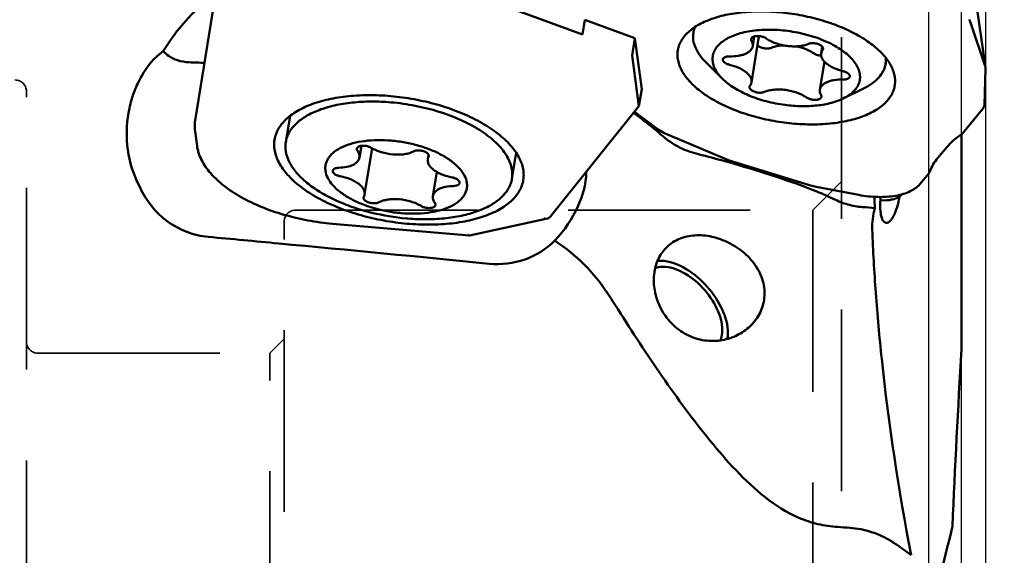
# Model space of a CAD drawing. Units: millimetres. Extents: x -34 to 114, y -82 to 121.
# Drawn here: x 30 to 64, y 3 to 22 of the extents above; entities that cross this region are included whole.
import ezdxf

# ---------------------------------------------------------------- set-up
doc = ezdxf.new("R2010")
doc.units = ezdxf.units.MM
doc.linetypes.add('HIDDEN', pattern=[9.525, 6.35, -3.175])
for name, color, linetype, lineweight in [('1', 4, 'Continuous', 50), ('2', 7, 'Continuous', 25), ('nocut', 7, 'Continuous', 25), ('sk3', 1, 'HIDDEN', 35)]:
    doc.layers.add(name, color=color, linetype=linetype, lineweight=lineweight)
doc.styles.add('simplex', font='txt.shx', dxfattribs={"height": 3.5})
doc.dimstyles.new('コピー - ISO-25', dxfattribs={"dimscale": 0, "dimtxt": 3.5, "dimasz": 3.5, "dimexe": 1.5, "dimexo": 0, "dimgap": 2.3, "dimtad": 1, "dimdec": 8, "dimdsep": 46, "dimtxsty": 'simplex', "dimcen": 0.09, "dimclrd": 256, "dimclre": 256, "dimclrt": 256, "dimadec": 0, "dimazin": 0, "dimtfac": 1, "dimtofl": 0, "dimtmove": 0, "dimatfit": 3, "dimfxl": 1, "dimtolj": 1, "dimlwd": -1, "dimlwe": -1, "dimarcsym": 0})

# ---------------------------------------------------------------- blocks, each defined once
blk = doc.blocks.new('*D67')
at = {"layer": '2'}
for p, q in [((60.511, 50.8), (97.935, 50.8)), ((96.435, 47.3), (96.435, -23.3))]:
    blk.add_line(p, q, dxfattribs=at)
blk.add_solid([(97.018, 47.3), (95.851, 47.3), (96.435, 50.8)], dxfattribs=at)
at = {"layer": 'Defpoints', "color": 0}
for p in [(60.511, 50.8), (96.435, 50.8), (63.5, -50.8)]:
    blk.add_point(p, dxfattribs=at)
at = {"layer": '2', "insert": (92.385, 0), "char_height": 3.5, "attachment_point": 5, "rotation": 90, "style": 'simplex'}
blk.add_mtext('\\A1;%%c101.6 [%%c4.000"]', dxfattribs=at)
blk = doc.blocks.new('*D74')
at = {"layer": '2'}
for p, q in [((63.497, 44.85), (87.935, 44.85)), ((86.435, 41.35), (86.435, -23.3))]:
    blk.add_line(p, q, dxfattribs=at)
blk.add_solid([(87.018, 41.35), (85.851, 41.35), (86.435, 44.85)], dxfattribs=at)
at = {"layer": 'Defpoints', "color": 0}
for p in [(63.497, 44.85), (70.861, -44.85), (86.435, -44.85)]:
    blk.add_point(p, dxfattribs=at)
at = {"layer": '2', "insert": (82.385, 0), "char_height": 3.5, "attachment_point": 5, "rotation": 90, "style": 'simplex'}
blk.add_mtext('\\A1;%%c89.7 [%%c3.531"]', dxfattribs=at)
blk = doc.blocks.new('*D75')
at = {"layer": '2'}
for p, q in [((63.498, 44.833), (63.498, -68.442)), ((61.498, 36.941), (61.498, -68.442)), ((57.998, -66.942), (54.498, -66.942)), ((66.998, -66.942), (114.181, -66.942))]:
    blk.add_line(p, q, dxfattribs=at)
for points in [[(57.998, -67.525), (57.998, -66.358), (61.498, -66.942)], [(66.998, -66.358), (66.998, -67.525), (63.498, -66.942)]]:
    blk.add_solid(points, dxfattribs=at)
at = {"layer": 'Defpoints', "color": 0}
for p in [(63.498, 44.833), (61.498, 36.941), (61.498, -66.942)]:
    blk.add_point(p, dxfattribs=at)
at = {"layer": '2', "insert": (92.34, -62.892), "char_height": 3.5, "attachment_point": 5, "style": 'simplex'}
blk.add_mtext('\\A1;2 [.079"](MAX)', dxfattribs=at)

msp = doc.modelspace()

# ---------------------------------------------------------------- linework, layer by layer
at = {"layer": '1'}
for p, q in [((63.49593264, 19.98626453), (62.79218167, 24.87562703)), ((45.37924609, 22.62324233), (49.41739762, 21.13730417)), ((36.56177841, 22.24932116), (35.89374752, 18.1328541)), ((49.41739762, 21.13730417), (49.50090148, 21.65186255)), ((49.50090148, 21.65186255), (51.24805574, 21.00895374)), ((53.29239474, 21.20100248), (53.3222483, 21.38496279)), ((62.97377432, 21.55910866), (63.48400649, 20.03595323)), ((51.24805574, 21.00895374), (51.15063457, 20.40863562)), ((51.48982737, 19.23379016), (51.24805574, 21.00895374)), ((55.56998924, 21.00505826), (55.31947766, 19.46138312)), ((55.41907515, 21.07126336), (55.36347206, 20.72863208)), ((55.53143294, 20.76941658), (55.53838023, 20.76184293)), ((57.79305834, 20.71479601), (57.75482436, 20.47919475)), ((57.78643337, 20.72241009), (57.79338066, 20.71483643)), ((51.3924062, 18.63347204), (51.15063457, 20.40863562)), ((60.00458424, 20.11173107), (60.03427984, 20.29471804)), ((54.31075219, 19.58834368), (53.73704489, 20.1568999)), ((57.86941181, 20.18914156), (57.71082996, 19.21194579)), ((63.45463669, 18.6815289), (63.49839258, 19.94190777)), ((58.52850647, 18.90387564), (59.2525697, 19.26182632)), ((60.32870737, 19.37413767), (60.33761818, 19.47423206)), ((51.48982737, 19.23379016), (51.3924062, 18.63347204)), ((48.34119036, 14.82256729), (51.3924062, 18.63347204)), ((39.05834288, 17.37954478), (39.2065205, 18.29262875)), ((51.50044625, 18.1789105), (51.20483946, 18.39920511)), ((52.06131292, 17.82370692), (51.23631576, 18.43851834)), ((63.39125036, 18.5245942), (62.68482405, 17.68138014)), ((35.88968712, 17.75205165), (35.95876473, 17.24486205)), ((52.05066979, 17.73754762), (52.01427071, 17.7686462)), ((52.05066979, 17.73754762), (52.09450006, 17.69967325)), ((52.09450006, 17.69967325), (52.1382256, 17.66134368)), ((52.1382256, 17.66134368), (52.18184397, 17.62256223)), ((54.46107737, 16.76960003), (52.3120258, 17.68315056)), ((62.6597, 17.65445784), (62.6597, 10.13525926)), ((41.7009482, 17.24870488), (41.63412969, 16.83696316)), ((62.15135666, 17.2120413), (61.82642539, 16.82419289)), ((42.07286732, 17.16527172), (41.81001543, 15.54555451)), ((44.04217423, 16.93877416), (44.0165549, 16.78090554)), ((46.9550364, 16.09804901), (47.10302809, 17.00998726)), ((54.44055616, 16.69766223), (54.39209277, 16.71136142)), ((54.6094161, 16.64939766), (54.44055616, 16.69766223)), ((54.69337278, 16.6251015), (54.6094161, 16.64939766)), ((54.69342622, 16.62547075), (54.60941869, 16.64941586)), ((57.38768163, 15.86612194), (54.62657344, 16.70960052)), ((44.32991164, 16.33660566), (44.19244065, 15.4894969)), ((61.51483827, 16.28484597), (61.19607234, 15.90435629)), ((33.8618374, 16.01536197), (33.96715787, 15.79021751)), ((59.07144521, 15.53104865), (57.58171, 15.81808031)), ((60.48762223, 15.45597159), (60.49164021, 15.47965872)), ((59.8253477, 15.33526583), (60.05056957, 15.34669605)), ((40.68453212, 14.52465031), (45.46971135, 14.11118727)), ((43.28223577, 14.71010237), (43.32490508, 14.70653055)), ((45.47733116, 14.11168046), (48.19239558, 14.70589054)), ((45.46970061, 14.11118521), (45.47732956, 14.11168011)), ((48.58621429, 14.08183267), (48.4494068, 13.93326533)), ((48.47473206, 13.91687749), (48.4494068, 13.93326533))]:
    msp.add_line(p, q, dxfattribs=at)
msp.add_arc((43.97090917, 22.68040531), 8, 256.191084633, 265.061627933, dxfattribs=at)
for centre, major_axis, ratio, start_param, end_param in [((61.96540189, 21.58836357), (1.02036625, -0.15044314), 0.4820450657, 0.2399205782, 0.4421987408), ((62.47323237, 20.0723777), (1.02248103, -0.15881688), 0.4789056639, 6.3405725523, 6.525997855), ((62.42980323, 18.82141063), (1.02171442, -0.17095918), 0.4781668922, 6.0090894176, 6.3461451619), ((52.85042305, 18.05817461), (1.00350055, -0.13950444), 0.4998992376, 3.879938659, 4.2169944033), ((66.77383109, 15.75351112), (4.93543345, -0.80093486), 0.4951340344, 2.6543776366, 2.8552528778), ((61.72771652, 17.98337645), (1.01721336, -0.17736803), 0.4807811985, 5.8175481455, 6.0117524232), ((54.98342671, 17.15144596), (0.9941678, -0.14508012), 0.5079755857, 4.2348707816, 4.4202960842), ((57.73153823, 16.31193768), (0.98929166, -0.15259835), 0.5117746112, 4.4373288723, 4.6396070349), ((48.32523757, 14.93969771), (0.14616652, 0.22809654), 0.2998898954, 3.7628275514, 4.3736927892), ((91.44179667, 13.30152562), (7.36909654, 90.22258254), 0.3146317012, 1.6315783624, 1.7002953257)]:
    msp.add_ellipse(centre, major_axis=major_axis, ratio=ratio, start_param=start_param, end_param=end_param, dxfattribs=at)
for points, knots in [([(34.77271548, 20.55678029), (35.01208025, 20.93992382), (35.4070272, 21.475319), (36.01350477, 22.08740741), (36.34029933, 22.33975328), (36.51462013, 22.4394)], [0, 0, 0, 0, 0.5245738397, 0.7668495472, 1, 1, 1, 1]), ([(60.33761818, 19.47423206), (60.33976394, 19.5360403), (60.33175122, 19.66307734), (60.28443984, 19.85312095), (60.20243369, 20.043592), (60.04256361, 20.30510871), (59.75484681, 20.6220188), (59.30843941, 20.96335418), (58.76375455, 21.26898986), (58.13979788, 21.52825084), (57.45848397, 21.73205804), (56.7441716, 21.87304427), (56.02249454, 21.94614056), (55.31937378, 21.94875645), (54.65979239, 21.88084954), (54.06713162, 21.74484812), (53.63145814, 21.57288657), (53.3386198, 21.40189195), (53.10308078, 21.22549722), (52.9150131, 21.01742628), (52.79691641, 20.78390162), (52.76254342, 20.66384612), (52.75154839, 20.60377909)], [0, 0, 0, 0, 0.0203286758, 0.0415511483, 0.0640763318, 0.0882239309, 0.1420239379, 0.2035684025, 0.2722532077, 0.3467426193, 0.4252299522, 0.5056254267, 0.5857138122, 0.6632999202, 0.7363557463, 0.8031836883, 0.8626198527, 0.8894534385, 0.9144047516, 0.9592547129, 0.9799278557, 1, 1, 1, 1]), ([(53.3533132, 21.40647402), (53.34605855, 21.38989955), (53.3193541, 21.32351172), (53.30096345, 21.25376188), (53.29239967, 21.20100168)], [0, 0, 0, 0, 0.252890527, 1, 1, 1, 1]), ([(53.29239967, 21.20100168), (53.27866369, 21.11637629), (53.27804092, 20.93602313), (53.35828649, 20.6660915), (53.5139861, 20.39957208), (53.65632189, 20.23690245), (53.7370495, 20.15690069)], [0, 0, 0, 0, 0.2186476441, 0.4517322557, 0.7101443086, 1, 1, 1, 1]), ([(56.58208567, 21.26462185), (56.3588311, 21.29376221), (55.92245586, 21.32260883), (55.3886579, 21.28406442), (54.99832744, 21.20453351), (54.74007185, 21.12520566), (54.51248381, 21.02587321), (54.31931455, 20.90795467), (54.16384606, 20.77295642), (54.04917529, 20.62243779), (53.97854794, 20.45855111), (53.95469943, 20.28500672), (53.97816752, 20.10671576), (54.03442797, 19.96096539), (54.09929283, 19.84591973), (54.181873, 19.72596995), (54.25653616, 19.6420812), (54.31075585, 19.5883443)], [0, 0, 0, 0, 0.1743119507, 0.3375004853, 0.4125883575, 0.482326496, 0.5462810031, 0.6043528855, 0.6568867972, 0.7047934858, 0.7496306973, 0.7935123053, 0.8387511568, 0.8873807952, 0.9134735717, 0.9408987069, 1, 1, 1, 1]), ([(55.32206857, 20.92205809), (55.3168454, 20.93118281), (55.3089588, 20.95003229), (55.30811482, 20.97064594), (55.30964799, 20.98008581)], [0, 0, 0, 0, 0.5236665621, 1, 1, 1, 1]), ([(55.30964799, 20.98008581), (55.31116206, 20.98940805), (55.31833041, 21.00847478), (55.33939321, 21.03285083), (55.36947583, 21.05315245), (55.42310044, 21.07550962), (55.50550538, 21.0889528), (55.57466663, 21.08611289), (55.6109583, 21.08137591)], [0, 0, 0, 0, 0.0826688928, 0.1735011044, 0.2778015075, 0.3976050463, 0.6796363385, 1, 1, 1, 1]), ([(55.56999554, 21.0851049), (55.57104498, 21.07837851), (55.57418939, 21.05181249), (55.57318281, 21.02473763), (55.56999, 21.00505813)], [0, 0, 0, 0, 0.2545473695, 1, 1, 1, 1]), ([(55.6109583, 21.08137591), (55.65206893, 21.07600993), (55.72891741, 21.05804798), (55.80070863, 21.0238743), (55.83085935, 21.00253167)], [0, 0, 0, 0, 0.528821747, 1, 1, 1, 1]), ([(55.83085935, 21.00253167), (55.87889943, 20.96852578), (55.98586355, 20.90589291), (56.1629668, 20.83121313), (56.35805366, 20.77382306), (56.56270469, 20.7362438), (56.76811931, 20.72008295), (56.96549711, 20.7260328), (57.14634923, 20.75378073), (57.25798034, 20.78825363), (57.30841893, 20.80967286)], [0, 0, 0, 0, 0.1145941074, 0.2402780692, 0.3734125031, 0.5097211269, 0.6446757661, 0.7738543055, 0.8933100825, 1, 1, 1, 1]), ([(58.5285013, 18.9038784), (58.60077497, 18.93960889), (58.73387154, 19.01674865), (58.90253972, 19.15819508), (59.02576969, 19.31740572), (59.09947064, 19.49189979), (59.12024134, 19.67706153), (59.08771819, 19.86680886), (59.00439253, 20.05631843), (58.87332927, 20.24240147), (58.69753872, 20.42226582), (58.4804077, 20.59298485), (58.22599532, 20.75157003), (57.83403038, 20.94753087), (57.28552668, 21.14021622), (56.82138236, 21.2333876), (56.58208567, 21.26462185)], [0, 0, 0, 0, 0.0575869222, 0.109373628, 0.1563005916, 0.200055299, 0.2429654729, 0.2875551319, 0.3359687654, 0.3896392747, 0.4492748208, 0.5149931414, 0.5864676167, 0.6630419944, 0.8276278139, 1, 1, 1, 1]), ([(54.5609532, 20.37511624), (54.66168131, 20.37250467), (54.80894595, 20.38022653), (54.992811, 20.41969107), (55.11025089, 20.46053815), (55.20894143, 20.51271187), (55.28646688, 20.57534098), (55.3404475, 20.6474969), (55.35912673, 20.70185664), (55.36347137, 20.72863218)], [0, 0, 0, 0, 0.3211907397, 0.4663672682, 0.5983936947, 0.716293779, 0.820536882, 0.9135334726, 1, 1, 1, 1]), ([(55.36347137, 20.72863218), (55.36857488, 20.76008454), (55.36581944, 20.82880146), (55.33948786, 20.89162713), (55.32206857, 20.92205809)], [0, 0, 0, 0, 0.4760923738, 1, 1, 1, 1]), ([(55.53838023, 20.76184293), (55.55066517, 20.74915749), (55.5805744, 20.72533308), (55.65405394, 20.68538865), (55.76244714, 20.65331133), (55.87584172, 20.64519214), (55.96107725, 20.65604054), (55.99929828, 20.66732001), (56.01639467, 20.67458016)], [0, 0, 0, 0, 0.1044583807, 0.2242116564, 0.4931568283, 0.7659581252, 0.8901286151, 1, 1, 1, 1]), ([(56.01639467, 20.67458016), (56.07911945, 20.70121683), (56.22041803, 20.74125824), (56.36582089, 20.7566907), (56.44328533, 20.75971262)], [0, 0, 0, 0, 0.467813711, 1, 1, 1, 1]), ([(56.88141855, 20.72508489), (56.99612489, 20.7029902), (57.16212781, 20.65619762), (57.36361055, 20.56456649), (57.45319152, 20.51057586), (57.49395426, 20.48172134)], [0, 0, 0, 0, 0.5284542246, 0.7740702899, 1, 1, 1, 1]), ([(57.30841893, 20.80967286), (57.32551532, 20.816933), (57.36373635, 20.82821248), (57.44897189, 20.83906088), (57.56236646, 20.83094168), (57.67075966, 20.79886436), (57.7442392, 20.75891994), (57.77414843, 20.73509552), (57.78643337, 20.72241009)], [0, 0, 0, 0, 0.1098713849, 0.2340418747, 0.5068431717, 0.7757883436, 0.8955416193, 1, 1, 1, 1]), ([(57.79338066, 20.71483643), (57.80388917, 20.70271601), (57.82083471, 20.67753263), (57.82490982, 20.64665844), (57.8227229, 20.63325792)], [0, 0, 0, 0, 0.5415912369, 1, 1, 1, 1]), ([(57.8227229, 20.63325792), (57.8222113, 20.6301231), (57.81928757, 20.61740413), (57.81299451, 20.60556227), (57.80705715, 20.59770437)], [0, 0, 0, 0, 0.2438595342, 1, 1, 1, 1]), ([(34.77271856, 20.55677504), (34.46854713, 20.33109008), (34.08775051, 19.86773371), (33.75549949, 19.15436193), (33.52052383, 18.34884463), (33.45410137, 17.26389887), (33.67704051, 16.4091161), (33.86184175, 16.01536407)], [0, 0, 0, 0, 0.2296129828, 0.3509058659, 0.4765144779, 0.7363111734, 1, 1, 1, 1]), ([(34.77271548, 20.55678029), (34.83950541, 20.49234198), (34.99261377, 20.36333285), (35.30034627, 20.21136599), (35.7255698, 20.15231084), (36.04292846, 20.15567779), (36.22155295, 20.15327044)], [0, 0, 0, 0, 0.1795328962, 0.3850814425, 0.6544249126, 1, 1, 1, 1]), ([(52.73668384, 20.46634581), (52.73452395, 20.40413065), (52.7426746, 20.27622484), (52.79065576, 20.08491343), (52.87377116, 19.89320123), (53.03578595, 19.62998715), (53.32720313, 19.31127855), (53.77895988, 18.96849527), (54.3297758, 18.66215735), (54.96018076, 18.4031122), (55.64774424, 18.20055373), (56.3675643, 18.06189774), (57.09348002, 17.99219194), (57.79909179, 17.99393205), (58.45903407, 18.06700622), (59.04964769, 18.2087766), (59.48165398, 18.38618341), (59.7698428, 18.56167708), (60.00005789, 18.74218599), (60.18132347, 18.95482459), (60.29058967, 19.19197064), (60.3202068, 19.31344825), (60.32881457, 19.37412081)], [0, 0, 0, 0, 0.0203786725, 0.0416619378, 0.0642642343, 0.0885084257, 0.1425596616, 0.2044205696, 0.2734575239, 0.3482973946, 0.4270925986, 0.5077129108, 0.5879068451, 0.665451022, 0.738302009, 0.8047659343, 0.8637118362, 0.890277716, 0.9149646501, 0.9593776226, 0.9799396875, 1, 1, 1, 1]), ([(54.32019847, 20.26906132), (54.32205976, 20.28052747), (54.33231372, 20.30423629), (54.35092299, 20.32152763), (54.36167593, 20.32925476)], [0, 0, 0, 0, 0.4673109207, 1, 1, 1, 1]), ([(54.36167593, 20.32925476), (54.37327851, 20.33759244), (54.40081921, 20.35205716), (54.46715669, 20.3721978), (54.52264961, 20.37610933), (54.5609532, 20.37511624)], [0, 0, 0, 0, 0.2067582784, 0.4455176839, 1, 1, 1, 1]), ([(57.49395426, 20.48172134), (57.52410497, 20.46037871), (57.59589619, 20.42620503), (57.67274467, 20.40824308), (57.71385531, 20.40287711)], [0, 0, 0, 0, 0.4711782531, 1, 1, 1, 1]), ([(57.7548236, 20.47919488), (57.75005293, 20.44978992), (57.75174902, 20.3860157), (57.7875411, 20.29203081), (57.8532109, 20.20067626), (57.94613141, 20.11390048), (58.06350179, 20.03375846), (58.25354958, 19.93593227), (58.41265127, 19.88405162), (58.52350137, 19.8579037)], [0, 0, 0, 0, 0.0839772325, 0.1754631357, 0.2795612119, 0.3984788831, 0.5321577884, 0.678934558, 1, 1, 1, 1]), ([(57.80705715, 20.59770437), (57.7936456, 20.57995464), (57.7709561, 20.54233577), (57.75822653, 20.50016952), (57.7548236, 20.47919488)], [0, 0, 0, 0, 0.5114720088, 1, 1, 1, 1]), ([(60.00457931, 20.11173187), (60.00742123, 20.12924052), (60.01662509, 20.200089), (60.01664555, 20.27208686), (60.01180088, 20.32555048)], [0, 0, 0, 0, 0.2483572251, 1, 1, 1, 1]), ([(54.55080065, 20.08267417), (54.51754228, 20.09051933), (54.45642359, 20.11050368), (54.38903897, 20.14883575), (54.34971174, 20.18550375), (54.33001023, 20.21291354), (54.31928521, 20.24110997), (54.31876661, 20.26024061), (54.32019847, 20.26906132)], [0, 0, 0, 0, 0.3212798615, 0.6013038648, 0.7202929536, 0.8244486053, 0.9159813427, 1, 1, 1, 1]), ([(55.31947842, 19.46138299), (55.32424909, 19.49078795), (55.322553, 19.55456217), (55.28676092, 19.64854706), (55.22109112, 19.73990161), (55.12817061, 19.82667739), (55.01080023, 19.90681941), (54.82075244, 20.0046456), (54.66165075, 20.05652625), (54.55080065, 20.08267417)], [0, 0, 0, 0, 0.0839772325, 0.1754631356, 0.2795612119, 0.3984788831, 0.5321577884, 0.678934558, 1, 1, 1, 1]), ([(59.25256729, 19.26182761), (59.35445263, 19.31219224), (59.54092763, 19.42155618), (59.7729058, 19.62495849), (59.90985857, 19.82109136), (59.97739224, 19.98572029), (59.99775122, 20.06966502), (60.00457931, 20.11173187)], [0, 0, 0, 0, 0.2896764465, 0.5479287291, 0.7808691928, 0.8913785462, 1, 1, 1, 1]), ([(58.7541003, 19.67151707), (58.75279404, 19.6634848), (58.74719997, 19.64717413), (58.7309978, 19.6255339), (58.70774821, 19.60673433), (58.66603236, 19.58473254), (58.60004118, 19.56767667), (58.54356948, 19.56467811), (58.51334882, 19.56546163)], [0, 0, 0, 0, 0.0865151956, 0.179558407, 0.2838524592, 0.4018301562, 0.6786078171, 1, 1, 1, 1]), ([(58.52350137, 19.8579037), (58.55675961, 19.85005857), (58.61787826, 19.83007487), (58.68526172, 19.79174209), (58.72458995, 19.75507533), (58.74428959, 19.72766529), (58.75501823, 19.69947021), (58.75553485, 19.68033823), (58.7541003, 19.67151707)], [0, 0, 0, 0, 0.3212790034, 0.6013008582, 0.7202913448, 0.8244450768, 0.9159730028, 1, 1, 1, 1]), ([(54.31075585, 19.5883443), (54.36861398, 19.53100135), (54.49741787, 19.41943796), (54.79798728, 19.21119836), (55.24462501, 18.98731154), (55.84421583, 18.78816422), (56.27249563, 18.70463511), (56.49221635, 18.67595601)], [0, 0, 0, 0, 0.1018145719, 0.2123746314, 0.4563847386, 0.7230487099, 1, 1, 1, 1]), ([(55.28786865, 19.21816778), (55.27530948, 19.23113638), (55.25935591, 19.25256623), (55.25026267, 19.28476636), (55.25040147, 19.30010383), (55.25157912, 19.30731995)], [0, 0, 0, 0, 0.5449456227, 0.7792956558, 1, 1, 1, 1]), ([(55.25157912, 19.30731995), (55.25209072, 19.31045477), (55.25501445, 19.32317374), (55.26130751, 19.3350156), (55.26724487, 19.3428735)], [0, 0, 0, 0, 0.2438595342, 1, 1, 1, 1]), ([(55.26724487, 19.3428735), (55.28065642, 19.36062323), (55.30334592, 19.3982421), (55.31607549, 19.44040835), (55.31947842, 19.46138299)], [0, 0, 0, 0, 0.5114720088, 1, 1, 1, 1]), ([(58.51334882, 19.56546163), (58.41262071, 19.56807319), (58.26535607, 19.56035134), (58.08149102, 19.5208868), (57.96405114, 19.48003972), (57.86536059, 19.42786599), (57.78783514, 19.36523689), (57.73385452, 19.29308097), (57.71517529, 19.23872123), (57.71083065, 19.21194569)], [0, 0, 0, 0, 0.3211907397, 0.4663672682, 0.5983936947, 0.716293779, 0.820536882, 0.9135334726, 1, 1, 1, 1]), ([(38.66637267, 17.46126076), (38.67727364, 17.52848169), (38.71251729, 17.66289133), (38.83656736, 17.92510081), (39.03758907, 18.16085982), (39.29165234, 18.36224977), (39.60811109, 18.55843898), (40.0816003, 18.75904121), (40.72933332, 18.92344443), (41.45430929, 19.01431441), (42.23214013, 19.0285845), (43.03658454, 18.96573222), (43.8401749, 18.82785787), (44.61546546, 18.61967307), (45.33602528, 18.34833749), (45.97762748, 18.02298911), (46.51876312, 17.6545875), (46.88368219, 17.30951449), (47.10311962, 17.02114648), (47.22652916, 16.80944635), (47.31313727, 16.59670254), (47.34643799, 16.45194862), (47.35611817, 16.38087367)], [0, 0, 0, 0, 0.0198515353, 0.0402198234, 0.0841591055, 0.1084973777, 0.1346298978, 0.1924596366, 0.2575428971, 0.328888841, 0.4049768445, 0.4839491024, 0.5637624515, 0.642321972, 0.7176102876, 0.7878236275, 0.8515286081, 0.9078686428, 0.9332764036, 0.9569462356, 0.9790896905, 1, 1, 1, 1]), ([(55.76588309, 19.13090501), (55.7487867, 19.12364486), (55.71056567, 19.11236539), (55.62533013, 19.10151699), (55.51193556, 19.10963618), (55.40354236, 19.14171351), (55.33006282, 19.18165793), (55.30015359, 19.20548235), (55.28786865, 19.21816778)], [0, 0, 0, 0, 0.1098713849, 0.2340418748, 0.5068431717, 0.7757883436, 0.8955416193, 1, 1, 1, 1]), ([(57.24344267, 18.9380462), (57.19540259, 18.97205209), (57.08843847, 19.03468496), (56.91133522, 19.10936474), (56.71624836, 19.16675481), (56.51159733, 19.20433407), (56.30618272, 19.22049492), (56.10880491, 19.21454507), (55.92795279, 19.18679714), (55.81632168, 19.15232424), (55.76588309, 19.13090501)], [0, 0, 0, 0, 0.1145941074, 0.2402780692, 0.3734125031, 0.5097211269, 0.6446757661, 0.7738543055, 0.8933100825, 1, 1, 1, 1]), ([(57.46334373, 18.85920196), (57.42223309, 18.86456793), (57.34538461, 18.88252989), (57.27359339, 18.91670356), (57.24344267, 18.9380462)], [0, 0, 0, 0, 0.5288217469, 1, 1, 1, 1]), ([(57.76465403, 18.96049206), (57.76313996, 18.95116982), (57.75597161, 18.93210308), (57.73490881, 18.90772704), (57.70482619, 18.88742542), (57.65120158, 18.86506825), (57.56879664, 18.85162507), (57.49963539, 18.85446498), (57.46334373, 18.85920196)], [0, 0, 0, 0, 0.0826688928, 0.1735011044, 0.2778015075, 0.3976050463, 0.6796363385, 1, 1, 1, 1]), ([(57.71083065, 19.21194569), (57.70572715, 19.18049333), (57.70848258, 19.11177641), (57.73481416, 19.04895074), (57.75223345, 19.01851978)], [0, 0, 0, 0, 0.4760923738, 1, 1, 1, 1]), ([(57.75223345, 19.01851978), (57.75745662, 19.00939506), (57.76534322, 18.99054558), (57.7661872, 18.96993193), (57.76465403, 18.96049206)], [0, 0, 0, 0, 0.5236665621, 1, 1, 1, 1]), ([(42.73037921, 18.76755527), (42.49981378, 18.78747726), (42.04665743, 18.80670268), (41.38703751, 18.77244404), (40.77711543, 18.67576661), (40.23524115, 18.51955976), (39.77713182, 18.30776405), (39.41588437, 18.0453039), (39.20091309, 17.78011565), (39.09755187, 17.5535232), (39.06775988, 17.43756963), (39.05834325, 17.37954472)], [0, 0, 0, 0, 0.1641730873, 0.3212354498, 0.4678335243, 0.6013138349, 0.720081239, 0.8241048484, 0.9156089492, 0.9582984694, 1, 1, 1, 1]), ([(46.95503603, 16.09804907), (46.96645486, 16.16841142), (46.9738821, 16.31458394), (46.93765827, 16.53641376), (46.8554189, 16.7595039), (46.67941443, 17.06738552), (46.34243893, 17.43927266), (45.80799461, 17.83308641), (45.14960358, 18.17797804), (44.39589439, 18.45880404), (43.5801272, 18.66322671), (43.01536876, 18.74293077), (42.73037921, 18.76755527)], [0, 0, 0, 0, 0.0394211874, 0.08019725, 0.1234982779, 0.1702010471, 0.2755856506, 0.3980027028, 0.5357636431, 0.68527888, 0.841806552, 1, 1, 1, 1]), ([(56.49221635, 18.67595601), (56.6833004, 18.65101472), (57.059272, 18.6227389), (57.60408513, 18.64551805), (58.09669357, 18.73257524), (58.39624855, 18.8384956), (58.5285013, 18.9038784)], [0, 0, 0, 0, 0.2787100265, 0.5439620587, 0.7866237215, 1, 1, 1, 1]), ([(35.89374752, 18.1328541), (35.88867793, 18.10161479), (35.87303064, 17.97531211), (35.87679135, 17.84673651), (35.88968712, 17.75205165)], [0, 0, 0, 0, 0.248791285, 1, 1, 1, 1]), ([(35.95876473, 17.24486205), (35.9701209, 17.16148146), (36.00920633, 16.99323566), (36.1108538, 16.74875596), (36.25362724, 16.51018557), (36.5027503, 16.19259921), (36.91101993, 15.82024369), (37.50959247, 15.43109254), (38.21148174, 15.09585335), (38.99234447, 14.82503624), (39.82429754, 14.62776679), (40.39643049, 14.54954371), (40.68453212, 14.52465031)], [0, 0, 0, 0, 0.0436749764, 0.0891041455, 0.136904361, 0.1875239851, 0.2981483749, 0.4217494128, 0.5569147976, 0.7008577386, 0.8499149219, 1, 1, 1, 1]), ([(38.66298691, 17.132003), (38.65921906, 17.15966775), (38.64819881, 17.26912478), (38.6532363, 17.38025526), (38.66637267, 17.46126076)], [0, 0, 0, 0, 0.2538568107, 1, 1, 1, 1]), ([(39.05834325, 17.37954472), (39.04899874, 17.32196419), (39.04057679, 17.20349193), (39.06625961, 16.95788189), (39.18404279, 16.64090739), (39.43949179, 16.28018621), (39.8015111, 15.93640849), (40.25953115, 15.6181926), (40.80028717, 15.33406717), (41.40776314, 15.09242454), (41.83879914, 14.96634881), (42.06143265, 14.9116281)], [0, 0, 0, 0, 0.041804172, 0.0845842105, 0.1761993601, 0.2802169098, 0.3988817689, 0.5322132294, 0.6786813333, 0.8357040635, 1, 1, 1, 1]), ([(42.74059115, 17.43120402), (42.58162254, 17.44493969), (42.27015185, 17.45676984), (41.81960286, 17.42653325), (41.40975231, 17.34923081), (41.05532962, 17.22735928), (40.76864981, 17.06479874), (40.58925194, 16.89168518), (40.49706896, 16.73882717), (40.45361345, 16.62153814), (40.43451572, 16.49952691), (40.44189344, 16.32895984), (40.51860213, 16.10640026), (40.69976625, 15.85536599), (40.96210674, 15.61854407), (41.29645851, 15.40302686), (41.6908941, 15.21594097), (42.13105143, 15.06415314), (42.60048468, 14.95335002), (42.92338378, 14.90930509), (43.08597919, 14.89525604)], [0, 0, 0, 0, 0.0793501328, 0.154698085, 0.2241190819, 0.2861834655, 0.340250845, 0.3868898971, 0.4081446357, 0.4285618919, 0.4486994274, 0.4691485955, 0.5129507189, 0.5633421795, 0.6216431578, 0.687725284, 0.7604952771, 0.8382352178, 0.918839524, 1, 1, 1, 1]), ([(41.54177583, 17.14716857), (41.54319888, 17.15594043), (41.54968098, 17.17382006), (41.56858475, 17.19707513), (41.59568115, 17.2167925), (41.64412989, 17.23913204), (41.71955361, 17.25433143), (41.78337395, 17.25419029), (41.81717768, 17.25126948)], [0, 0, 0, 0, 0.0841610279, 0.1757727767, 0.2799236471, 0.3988402909, 0.6786651301, 1, 1, 1, 1]), ([(41.81717768, 17.25126948), (41.85882359, 17.24767107), (41.93804895, 17.2325137), (42.01284615, 17.20122078), (42.04547753, 17.18115708)], [0, 0, 0, 0, 0.5218142353, 1, 1, 1, 1]), ([(43.08597919, 14.89525604), (43.24498953, 14.88151677), (43.55651508, 14.8696853), (44.00711539, 14.89994972), (44.41696172, 14.97726809), (44.77135568, 15.09915953), (45.0579997, 15.26172822), (45.23737181, 15.43484624), (45.32952733, 15.58770689), (45.37297453, 15.70499313), (45.39204606, 15.82700367), (45.38466581, 15.99756625), (45.30793088, 16.22011595), (45.1267582, 16.47113682), (44.86441313, 16.7079473), (44.53006591, 16.92345146), (44.13564038, 17.11053184), (43.69549942, 17.26230661), (43.22607926, 17.37311384), (42.90318822, 17.41715483), (42.74059115, 17.43120402)], [0, 0, 0, 0, 0.0793711316, 0.1547253391, 0.2241458379, 0.2862042265, 0.3402679846, 0.3869038534, 0.4081572425, 0.4285736505, 0.4487104859, 0.4691591091, 0.5129609231, 0.5633521368, 0.6216523951, 0.6877335256, 0.7605005443, 0.8382392063, 0.9188385221, 1, 1, 1, 1]), ([(52.29812437, 17.52344173), (52.46182846, 17.39083326), (52.83264366, 17.15330494), (53.2482638, 17.00842104), (53.4673423, 16.95545539)], [0, 0, 0, 0, 0.4831274918, 1, 1, 1, 1]), ([(47.35273242, 16.05161591), (47.34183144, 15.98439498), (47.30658779, 15.84998534), (47.18253773, 15.58777587), (46.98151602, 15.35201686), (46.72745275, 15.15062691), (46.41099399, 14.9544377), (45.93750479, 14.75383546), (45.28977176, 14.58943224), (44.5647958, 14.49856226), (43.78696496, 14.48429218), (42.98252055, 14.54714445), (42.17893018, 14.68501881), (41.40363962, 14.89320361), (40.6830798, 15.16453918), (40.0414776, 15.48988757), (39.50034197, 15.85828918), (39.13542289, 16.20336219), (38.91598547, 16.49173019), (38.79257593, 16.70343032), (38.70596782, 16.91617413), (38.67266709, 17.06092806), (38.66298691, 17.132003)], [0, 0, 0, 0, 0.0198515353, 0.0402198234, 0.0841591055, 0.1084973777, 0.1346298978, 0.1924596366, 0.2575428971, 0.328888841, 0.4049768445, 0.4839491024, 0.5637624515, 0.642321972, 0.7176102876, 0.7878236275, 0.8515286081, 0.9078686428, 0.9332764036, 0.9569462356, 0.9790896905, 1, 1, 1, 1]), ([(41.56308759, 17.0755828), (41.55501923, 17.08648572), (41.54229975, 17.1091398), (41.53987834, 17.13547218), (41.54177583, 17.14716857)], [0, 0, 0, 0, 0.5337294624, 1, 1, 1, 1]), ([(41.63412393, 16.8369641), (41.63724733, 16.85618578), (41.63886303, 16.89634509), (41.62265614, 16.9803422), (41.58998878, 17.03923073), (41.56308759, 17.0755828)], [0, 0, 0, 0, 0.2291926379, 0.4677540559, 1, 1, 1, 1]), ([(42.04547753, 17.18115708), (42.09784203, 17.1489603), (42.2121503, 17.0904077), (42.46352422, 16.99842766), (42.73531426, 16.94642973), (43.00787638, 16.93694394), (43.19967463, 16.9521057), (43.37159108, 16.98871172), (43.47543245, 17.02930328), (43.52118216, 17.05364894)], [0, 0, 0, 0, 0.1203016573, 0.2503815339, 0.5230677414, 0.6570152526, 0.7834057203, 0.8985774675, 1, 1, 1, 1]), ([(43.52118216, 17.05364894), (43.53668889, 17.06190083), (43.57234945, 17.07525744), (43.65437295, 17.09034177), (43.767484, 17.08693849), (43.89536892, 17.05467133), (43.97272453, 17.01326117), (44.00260781, 16.98725442)], [0, 0, 0, 0, 0.1039615532, 0.2233394316, 0.4921019779, 0.7655394018, 1, 1, 1, 1]), ([(44.00260781, 16.98725442), (44.00692832, 16.98349438), (44.0222351, 16.96916233), (44.03548534, 16.95233613), (44.04249847, 16.93878033)], [0, 0, 0, 0, 0.2728694252, 1, 1, 1, 1]), ([(44.04416112, 16.86120584), (44.04073065, 16.85484023), (44.02824646, 16.82934742), (44.01995575, 16.80177676), (44.01656152, 16.78090447)], [0, 0, 0, 0, 0.2548178808, 1, 1, 1, 1]), ([(44.04249847, 16.93878033), (44.04689372, 16.93028468), (44.05342204, 16.91279314), (44.05384284, 16.89399092), (44.05243019, 16.88529802)], [0, 0, 0, 0, 0.5206381027, 1, 1, 1, 1]), ([(40.91460158, 16.48318127), (41.00622596, 16.48501189), (41.17641502, 16.501452), (41.3736227, 16.56149298), (41.49691221, 16.63332079), (41.56557976, 16.69336124), (41.61338325, 16.76141232), (41.63006508, 16.81198564), (41.63412393, 16.8369641)], [0, 0, 0, 0, 0.3204642846, 0.5949855847, 0.7124526328, 0.8171330463, 0.9115074261, 1, 1, 1, 1]), ([(44.01656152, 16.78090447), (44.011476, 16.74963184), (44.01415777, 16.68130412), (44.05567825, 16.58141818), (44.13035481, 16.485027), (44.23506226, 16.39433006), (44.36631136, 16.31176243), (44.57631268, 16.21357564), (44.75065751, 16.16420426), (44.87137974, 16.14129617)], [0, 0, 0, 0, 0.0825096637, 0.1732171604, 0.2774885551, 0.3973241043, 0.5322295822, 0.6800062157, 1, 1, 1, 1]), ([(57.60145246, 15.65235676), (57.1267794, 15.84617319), (56.15986579, 16.18175151), (55.18284474, 16.48288898), (54.69337278, 16.6251015)], [0, 0, 0, 0, 0.5014693994, 1, 1, 1, 1]), ([(61.56533088, 16.37226795), (61.59311741, 16.45275759), (61.66702173, 16.61243588), (61.76890826, 16.75554711), (61.82642539, 16.82419289)], [0, 0, 0, 0, 0.4873899689, 1, 1, 1, 1]), ([(40.9551906, 16.18516389), (40.91896917, 16.19203723), (40.85185448, 16.21109997), (40.77720224, 16.24996322), (40.73287759, 16.28827891), (40.71047995, 16.31720558), (40.69803546, 16.34717092), (40.69722443, 16.36766537), (40.69874607, 16.37704623)], [0, 0, 0, 0, 0.3202221877, 0.6024534247, 0.7223758182, 0.8267011043, 0.9174558451, 1, 1, 1, 1]), ([(40.69874607, 16.37704623), (40.69996158, 16.38453982), (40.70497914, 16.39970673), (40.72213361, 16.42415255), (40.75314706, 16.44781996), (40.81795171, 16.47534105), (40.87485451, 16.48238714), (40.91460158, 16.48318127)], [0, 0, 0, 0, 0.0885947518, 0.183070236, 0.3446627313, 0.5360507834, 1, 1, 1, 1]), ([(41.81000882, 15.54555559), (41.81509434, 15.57682822), (41.81241257, 15.64515594), (41.77089209, 15.74504188), (41.69621553, 15.84143306), (41.59150808, 15.93213), (41.46025898, 16.01469763), (41.25025766, 16.11288442), (41.07591282, 16.1622558), (40.9551906, 16.18516389)], [0, 0, 0, 0, 0.0825096637, 0.1732171604, 0.277488555, 0.3973241043, 0.5322295822, 0.6800062157, 1, 1, 1, 1]), ([(47.35611817, 16.38087367), (47.35988603, 16.35320892), (47.37090627, 16.2437519), (47.36586879, 16.13262141), (47.35273242, 16.05161591)], [0, 0, 0, 0, 0.2538568107, 1, 1, 1, 1]), ([(61.51483827, 16.28484597), (61.52048952, 16.29159149), (61.54112767, 16.31830298), (61.55719158, 16.34867683), (61.56533088, 16.37226795)], [0, 0, 0, 0, 0.2606948348, 1, 1, 1, 1]), ([(43.32490508, 14.70653059), (43.55343659, 14.68801585), (44.00227313, 14.67126893), (44.65508535, 14.70835006), (45.25806021, 14.80684961), (45.79333174, 14.96387444), (46.2456033, 15.17552786), (46.60211109, 15.43697523), (46.81414694, 15.70046968), (46.91620873, 15.9253867), (46.9456901, 16.04045981), (46.95503603, 16.09804907)], [0, 0, 0, 0, 0.164282623, 0.3213017829, 0.467772964, 0.6011103146, 0.7197806812, 0.8238015207, 0.9154172452, 0.9581966294, 1, 1, 1, 1]), ([(44.91196876, 15.84327879), (44.82034437, 15.84144817), (44.65015531, 15.82500806), (44.45294764, 15.76496708), (44.32965813, 15.69313926), (44.26099057, 15.63309881), (44.21318709, 15.56504774), (44.19650525, 15.51447442), (44.19244641, 15.48949596)], [0, 0, 0, 0, 0.3204642846, 0.5949855847, 0.7124526328, 0.8171330463, 0.9115074261, 1, 1, 1, 1]), ([(44.87137974, 16.14129617), (44.9076014, 16.13442279), (44.97471609, 16.11535406), (45.04937863, 16.07650349), (45.09369454, 16.03817472), (45.11609232, 16.00925079), (45.12854608, 15.97928705), (45.12934763, 15.9587927), (45.12782687, 15.94941339)], [0, 0, 0, 0, 0.3202206808, 0.602474829, 0.7223784953, 0.8267063743, 0.917471317, 1, 1, 1, 1]), ([(45.0987153, 15.89921497), (45.07741662, 15.87975831), (45.01484011, 15.85175071), (44.94902258, 15.84401911), (44.91196876, 15.84327879)], [0, 0, 0, 0, 0.4376911986, 1, 1, 1, 1]), ([(45.12782687, 15.94941339), (45.12632815, 15.94017001), (45.11926359, 15.92130574), (45.10628999, 15.90613456), (45.0987153, 15.89921497)], [0, 0, 0, 0, 0.4771862796, 1, 1, 1, 1]), ([(61.19607234, 15.90435629), (61.10660129, 15.79756066), (60.91262738, 15.66989601), (60.61676401, 15.55978074), (60.3455053, 15.49721836), (60.04722383, 15.46217375), (59.61788499, 15.45292402), (59.28938471, 15.4890576), (59.07144521, 15.53104865)], [0, 0, 0, 0, 0.1869818999, 0.2996359168, 0.4242793382, 0.5592330865, 0.7021252564, 1, 1, 1, 1]), ([(33.96715787, 15.79021751), (34.07600154, 15.55677158), (34.35027286, 15.11558), (34.91177763, 14.57841077), (35.59278815, 14.20607589), (36.09823599, 14.08882476), (36.35312185, 14.06524676)], [0, 0, 0, 0, 0.2513446827, 0.5010091205, 0.7502157753, 1, 1, 1, 1]), ([(41.78240922, 15.46525422), (41.78583969, 15.47161983), (41.79832388, 15.49711264), (41.80661459, 15.5246833), (41.81000882, 15.54555559)], [0, 0, 0, 0, 0.2548178808, 1, 1, 1, 1]), ([(44.19244641, 15.48949596), (44.18932301, 15.47027428), (44.18770731, 15.43011497), (44.2039142, 15.34611786), (44.23658156, 15.28722933), (44.26348275, 15.25087726)], [0, 0, 0, 0, 0.2291926379, 0.4677540559, 1, 1, 1, 1]), ([(49.47790651, 15.75136167), (49.43758337, 15.5970608), (49.23925809, 14.99393935), (48.8986378, 14.43911527), (48.58606843, 14.08195431)], [0, 0, 0, 0, 0.2515094277, 1, 1, 1, 1]), ([(60.05056957, 15.34669605), (60.10424071, 15.34941991), (60.21003581, 15.3634292), (60.35811115, 15.40691759), (60.48394649, 15.46876211), (60.5526921, 15.52461639), (60.57813659, 15.5550267)], [0, 0, 0, 0, 0.2780143693, 0.5494958173, 0.794872924, 1, 1, 1, 1]), ([(41.82396253, 15.33920564), (41.81519567, 15.34683524), (41.79968314, 15.36243568), (41.78232551, 15.3883819), (41.77304321, 15.4149456), (41.77278914, 15.43284846), (41.77414015, 15.44116203)], [0, 0, 0, 0, 0.2950277641, 0.5554094647, 0.7861873507, 1, 1, 1, 1]), ([(42.30538818, 15.27281112), (42.28988145, 15.26455923), (42.25422089, 15.25120262), (42.17219739, 15.23611829), (42.05908633, 15.23952157), (41.93120142, 15.27178873), (41.85384581, 15.31319889), (41.82396253, 15.33920564)], [0, 0, 0, 0, 0.1039615532, 0.2233394315, 0.4921019778, 0.7655394017, 1, 1, 1, 1]), ([(43.7810928, 15.14530298), (43.72872831, 15.17749976), (43.61442004, 15.23605235), (43.36304611, 15.3280324), (43.09125608, 15.38003032), (42.81869396, 15.38951612), (42.62689571, 15.37435436), (42.45497926, 15.33774834), (42.35113788, 15.29715677), (42.30538818, 15.27281112)], [0, 0, 0, 0, 0.1203016573, 0.2503815339, 0.5230677414, 0.6570152526, 0.7834057203, 0.8985774674, 1, 1, 1, 1]), ([(44.00939265, 15.07519058), (43.96774674, 15.07878899), (43.88852139, 15.09394636), (43.81372419, 15.12523928), (43.7810928, 15.14530298)], [0, 0, 0, 0, 0.5218142354, 1, 1, 1, 1]), ([(44.28479451, 15.17929149), (44.28337146, 15.17051963), (44.27688936, 15.15264), (44.25798559, 15.12938493), (44.23088919, 15.10966756), (44.18244044, 15.08732802), (44.10701673, 15.07212863), (44.04319638, 15.07226977), (44.00939265, 15.07519058)], [0, 0, 0, 0, 0.0841610279, 0.1757727767, 0.2799236471, 0.3988402909, 0.6786651301, 1, 1, 1, 1]), ([(44.26348275, 15.25087726), (44.2715511, 15.23997434), (44.28427059, 15.21732026), (44.286692, 15.19098787), (44.28479451, 15.17929149)], [0, 0, 0, 0, 0.5337294624, 1, 1, 1, 1]), ([(58.19811893, 15.38765202), (58.35500458, 15.31123981), (58.68121627, 15.18003297), (59.02881273, 15.11916422), (59.20355487, 15.10796438)], [0, 0, 0, 0, 0.4991478174, 1, 1, 1, 1]), ([(59.83709566, 15.4592947), (59.83268604, 15.42256654), (59.8185922, 15.28272525), (59.81464884, 15.14165254), (59.81999688, 15.03821838)], [0, 0, 0, 0, 0.2631673881, 1, 1, 1, 1]), ([(60.02661601, 14.55556196), (60.07440698, 14.55261978), (60.15381355, 14.60488691), (60.2295071, 14.70209975), (60.32156618, 14.86155577), (60.41534815, 15.11491088), (60.46684358, 15.33621852), (60.48762223, 15.45597159)], [0, 0, 0, 0, 0.1360168031, 0.2351029778, 0.3563302276, 0.65473467, 1, 1, 1, 1]), ([(59.5386325, 14.32172236), (59.53388876, 14.4450728), (59.54755628, 14.69922182), (59.594831, 14.94897692), (59.6281355, 15.07455898)], [0, 0, 0, 0, 0.4872089546, 1, 1, 1, 1]), ([(59.81999688, 15.03821838), (59.82339877, 14.97242391), (59.83539751, 14.85384951), (59.87617674, 14.70144566), (59.93393374, 14.59335104), (59.99814902, 14.55731449), (60.02661601, 14.55556196)], [0, 0, 0, 0, 0.3545575171, 0.6385369124, 0.8465098632, 1, 1, 1, 1]), ([(48.06595047, 14.71752332), (48.07642599, 14.71366859), (48.117182, 14.70134135), (48.1616651, 14.69913928), (48.19239649, 14.70588857)], [0, 0, 0, 0, 0.261864171, 1, 1, 1, 1]), ([(48.19239649, 14.70588857), (48.19726904, 14.70695869), (48.21616174, 14.71196344), (48.23421476, 14.72043653), (48.24619452, 14.7287056)], [0, 0, 0, 0, 0.2552382823, 1, 1, 1, 1]), ([(45.43265791, 14.14120955), (45.4353543, 14.13692745), (45.44445147, 14.12395218), (45.45866331, 14.11214115), (45.46971186, 14.11118587)], [0, 0, 0, 0, 0.3133309845, 1, 1, 1, 1]), ([(55.74850125, 11.79609998), (55.78567478, 11.98468055), (55.78621991, 12.3912835), (55.56004967, 12.96965177), (55.1505166, 13.46594796), (54.61962787, 13.84187125), (54.0278716, 14.07551991), (53.42809265, 14.15117489), (52.86765017, 14.05689892), (52.54807621, 13.87265201), (52.41685797, 13.7581445)], [0, 0, 0, 0, 0.1202697447, 0.2473413824, 0.3810842964, 0.5172760728, 0.6502434054, 0.7753579118, 0.8910269564, 1, 1, 1, 1]), ([(36.35312185, 14.06524676), (37.17248458, 13.98951823), (40.44158283, 13.68517586), (43.70968205, 13.370071), (46.15804041, 13.1271543)], [0, 0, 0, 0, 0.2506232472, 1, 1, 1, 1]), ([(46.15800251, 13.12715806), (46.57711772, 13.08558055), (47.43181951, 13.18419668), (48.16191577, 13.64259574), (48.4494068, 13.93326533)], [0, 0, 0, 0, 0.5074367478, 1, 1, 1, 1]), ([(50.29328345, 12.09526014), (50.05544533, 12.45506927), (49.50969996, 13.13106505), (48.83616965, 13.68168782), (48.47473206, 13.91687749)], [0, 0, 0, 0, 0.5000526084, 1, 1, 1, 1]), ([(52.41685797, 13.7581445), (52.29559441, 13.65232393), (52.08505083, 13.38877191), (51.97537855, 13.07133271), (51.94357421, 12.90570615)], [0, 0, 0, 0, 0.488305499, 1, 1, 1, 1]), ([(52.27550721, 13.22393891), (52.25512451, 13.22627192), (52.17640749, 13.23340693), (52.09690174, 13.23285777), (52.03864714, 13.2272394)], [0, 0, 0, 0, 0.2595597521, 1, 1, 1, 1]), ([(54.49924011, 10.70559732), (54.49924011, 10.98038808), (54.32877534, 11.57463566), (53.81130545, 12.34577227), (53.11254383, 12.9533266), (52.54590621, 13.19298896), (52.27550721, 13.22393891)], [0, 0, 0, 0, 0.2306637597, 0.5015402049, 0.7715407523, 1, 1, 1, 1]), ([(51.94357421, 12.90570615), (51.9380785, 12.87708633), (51.91860955, 12.75985543), (51.91071357, 12.64075462), (51.91084651, 12.55108594)], [0, 0, 0, 0, 0.2452851884, 1, 1, 1, 1]), ([(51.95858724, 12.97390355), (51.97930942, 12.98169124), (52.06760576, 13.00995028), (52.16102322, 13.02074604), (52.23148283, 13.02110525)], [0, 0, 0, 0, 0.2390687347, 1, 1, 1, 1]), ([(52.23148283, 13.02110525), (52.47039745, 13.02232327), (52.99581101, 12.83961833), (53.64557963, 12.31086401), (54.13691607, 11.6130745), (54.30223743, 11.0645804), (54.30223743, 10.81056735)], [0, 0, 0, 0, 0.2206212595, 0.4901350711, 0.765439425, 1, 1, 1, 1]), ([(51.91084651, 12.55108594), (51.91142049, 12.16393718), (52.08978577, 11.5611118), (52.59446837, 10.94097054), (53.09745159, 10.59548673), (53.66489245, 10.42001627), (54.238813, 10.41908772), (54.7711892, 10.57535266), (55.07899875, 10.7724107), (55.21272532, 10.88911429)], [0, 0, 0, 0, 0.2521014621, 0.3848337219, 0.5160673953, 0.6432643992, 0.765836796, 0.8844234603, 1, 1, 1, 1]), ([(59.66221092, 12.10635803), (59.7184746, 11.33791117), (59.99439329, 8.26425325), (60.46268207, 5.20933735), (60.8963402, 2.93519333)], [0, 0, 0, 0, 0.2497074691, 1, 1, 1, 1]), ([(55.21272532, 10.88911429), (55.34673723, 11.0060669), (55.58170174, 11.2820981), (55.71405614, 11.62136059), (55.74850125, 11.79609998)], [0, 0, 0, 0, 0.4996716472, 1, 1, 1, 1]), ([(58.33492823, 3.92745195), (58.10178958, 3.9430727), (57.63753127, 4.00917633), (56.75103894, 4.29993952), (55.76631243, 4.93336355), (54.76586636, 5.89257498), (53.85956507, 6.94209787), (53.01072731, 8.04431646), (51.92739512, 9.56288141), (51.15910981, 10.7358008), (50.66003128, 11.52736736)], [0, 0, 0, 0, 0.0628965613, 0.1255715083, 0.249817839, 0.3737403344, 0.497951659, 0.6227349276, 0.7481122847, 1, 1, 1, 1]), ([(54.30223743, 10.81056735), (54.30223743, 10.77743712), (54.2970168, 10.6535899), (54.26923301, 10.52970371), (54.23274753, 10.44644246)], [0, 0, 0, 0, 0.2671044795, 1, 1, 1, 1]), ([(54.48175783, 10.4980545), (54.48469083, 10.51464466), (54.49514996, 10.58334527), (54.49924011, 10.65296814), (54.49924011, 10.70559732)], [0, 0, 0, 0, 0.2424907199, 1, 1, 1, 1]), ([(58.75298187, 3.89763681), (59.01153764, 3.87810655), (59.52024403, 3.77990022), (59.99157133, 3.56318293), (60.20637736, 3.42855817)], [0, 0, 0, 0, 0.5056416059, 1, 1, 1, 1]), ([(60.20637736, 3.42855817), (60.26671499, 3.39074294), (60.50438916, 3.23745602), (60.73357976, 3.07046519), (60.8963402, 2.93519333)], [0, 0, 0, 0, 0.2517586742, 1, 1, 1, 1])]:
    msp.add_open_spline(points, degree=3, knots=knots, dxfattribs=at)
for points in [[(52.75154839, 20.60377909), (52.74325178, 20.5584539), (52.73828255, 20.51239634), (52.73668384, 20.46634581)], [(57.71385531, 20.40287711), (57.72752905, 20.40109234), (57.74127295, 20.39977875), (57.75503788, 20.39895214)], [(39.16630707, 18.2596716), (39.1750783, 18.24568867), (39.18402651, 18.23181534), (39.19314048, 18.21805335)], [(51.50044625, 18.1789105), (51.5724608, 18.1252432), (51.64353637, 18.07030941), (51.71403229, 18.01466233)], [(51.86551473, 17.89282977), (51.81539417, 17.9339008), (51.7648945, 17.97451341), (51.71403229, 18.01466233)], [(52.01427071, 17.7686462), (51.96506604, 17.81049249), (51.91547574, 17.85188947), (51.86551473, 17.89282977)], [(52.1818439, 17.62256181), (52.21977602, 17.58857435), (52.2585485, 17.55550017), (52.29812437, 17.52344173)], [(44.05243019, 16.88529802), (44.05106827, 16.87691737), (44.04818909, 16.86868016), (44.04416112, 16.86120584)], [(47.09117505, 16.93526042), (47.10488241, 16.94597371), (47.11845463, 16.95686239), (47.13187861, 16.96792868)], [(54.39209277, 16.71136142), (54.08524847, 16.79787696), (53.7772223, 16.88053706), (53.4673423, 16.95545539)], [(49.54911498, 16.33082428), (49.54961697, 16.25304851), (49.54631775, 16.17514068), (49.53893861, 16.09771413)], [(49.53893861, 16.09771413), (49.52781644, 15.98101336), (49.50754651, 15.86478231), (49.47790651, 15.75136167)], [(58.19811893, 15.38765202), (58.00250497, 15.48292711), (57.80289001, 15.57010667), (57.60145246, 15.65235676)], [(41.77414015, 15.44116203), (41.77550206, 15.44954268), (41.77838124, 15.4577799), (41.78240922, 15.46525422)], [(59.62813547, 15.07455991), (59.6240066, 15.20460039), (59.62025133, 15.33465325), (59.61686603, 15.46471521)], [(59.62813547, 15.07455991), (59.4867755, 15.08764279), (59.345229, 15.09888857), (59.2035556, 15.10796892)], [(59.6622188, 12.10633714), (59.60821167, 12.84396319), (59.56706146, 13.58264039), (59.53863933, 14.32169461)], [(50.2932863, 12.09525711), (50.41757173, 11.90723435), (50.539901, 11.71790192), (50.66010718, 11.52724541)], [(58.33493924, 3.92745035), (58.47432814, 3.91811059), (58.61367725, 3.90815934), (58.75298187, 3.89763681)], [(61.42967499, 0.00009403), (61.70870173, 1.32204682), (62.01410794, 2.6386148), (62.34097786, 3.94955765)]]:
    msp.add_open_spline(points, degree=3, dxfattribs=at)
at = {"layer": 'nocut'}
msp.add_line((62.6597, 0), (62.6597, 44.8424), dxfattribs=at)
at = {"layer": 'sk3'}
for p, q in [((58.46648188, 30.57555217), (58.46648188, -30.57555217)), ((30, -19.15), (30, 19.15)), ((57.46648187, 15), (58.46648188, 16.00000001)), ((39.4, 15), (57.46648187, 15)), ((57.46648187, 15), (57.46648187, -15)), ((39, -14.6), (39, 14.6)), ((38.50000009, 10), (39, 10.49999991)), ((30.4, 10), (38.50000009, 10)), ((38.50000009, -10), (38.50000009, 10))]:
    msp.add_line(p, q, dxfattribs=at)
for centre, start, end in [((29.6, 19.15), 0, 90), ((39.4, 14.6), 90, 180), ((30.4, 10.4), 180, 270)]:
    msp.add_arc(centre, 0.4, start, end, dxfattribs=at)

# ---------------------------------------------------------------- dimensions: what is measured, and where the dimension line sits
at = {"layer": '2'}
for base, p1, p2, override, picture, middle in [((96.4348110871, 50.8), (63.5, -50.8), (60.5105031089, 50.8), {"dimscale": 1, "dimse1": 1, "dimsd1": 1}, '*D67', (92.3848110871, 0)), ((86.4348110871, -44.85), (63.4972330009, 44.85), (70.8605405555, -44.85), {"dimscale": 1, "dimse1": 0, "dimse2": 1, "dimsd1": 0, "dimsd2": 1}, '*D74', (82.3848110871, 0))]:
    dim = msp.add_linear_dim(base=base, p1=p1, p2=p2, angle=90, text='%%c<>', dimstyle='コピー - ISO-25', override=override, dxfattribs=at)
    dim.commit()
    dim.dimension.update_dxf_attribs({"geometry": picture, "text_midpoint": middle})
dim = msp.add_linear_dim(base=(61.49797863, -66.94155914), p1=(63.49797863, 44.83259382), p2=(61.49797863, 36.9414997), text='<>(MAX)', dimstyle='コピー - ISO-25', override={"dimscale": 1}, dxfattribs=at)
dim.commit()
dim.dimension.update_dxf_attribs({"geometry": '*D75', "text_midpoint": (92.3396453, -66.94155914), "dimtype": 160})

doc.saveas('drawing.dxf')
